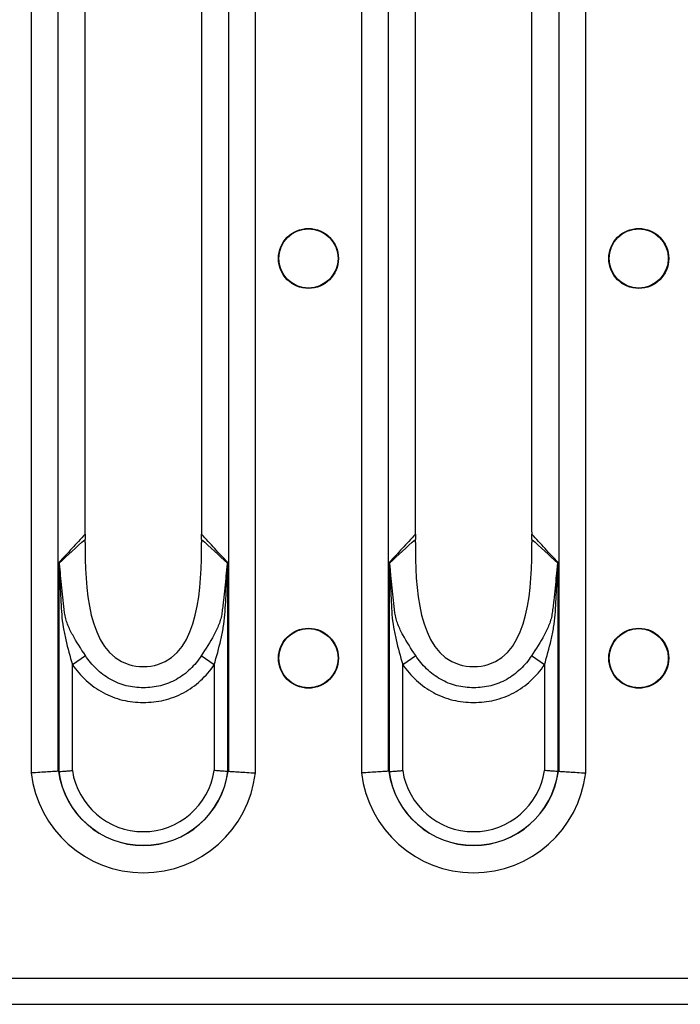
# Model space of a CAD drawing. Units: millimetres. Extents: x 15 to 2503, y -9 to 1426.
# Drawn here: x 765 to 811, y 1125 to 1193 of the extents above; entities that cross this region are included whole.
import ezdxf

# ---------------------------------------------------------------- set-up
doc = ezdxf.new("R2010")
doc.units = ezdxf.units.MM
doc.linetypes.add('SLD-Сплошная', pattern=[0])

msp = doc.modelspace()

# ---------------------------------------------------------------- linework, layer by layer
at = {"color": 7, "linetype": 'SLD-Сплошная'}
for p, q in [((766.047, 1244.637), (766.047, 1140.854)), ((767.902, 1140.968), (767.902, 1244.523)), ((779.611, 1244.523), (779.611, 1140.968)), ((781.465, 1140.854), (781.465, 1244.637)), ((788.767, 1244.637), (788.767, 1140.854)), ((790.622, 1140.968), (790.622, 1244.523)), ((802.331, 1244.523), (802.331, 1140.968)), ((804.185, 1140.854), (804.185, 1244.637)), ((769.764, 1157.533), (769.764, 1227.957)), ((777.749, 1227.957), (777.749, 1157.533)), ((792.484, 1157.533), (792.484, 1227.957)), ((800.469, 1227.957), (800.469, 1157.533)), ((767.952, 1155.333), (767.952, 1140.949)), ((779.561, 1140.949), (779.561, 1155.333)), ((790.672, 1155.333), (790.672, 1140.949)), ((802.281, 1140.949), (802.281, 1155.333)), ((768.879, 1148.303), (769.771, 1148.927)), ((778.634, 1148.291), (777.741, 1148.914)), ((791.599, 1148.303), (792.491, 1148.927)), ((801.354, 1148.291), (800.461, 1148.914)), ((768.879, 1141.015), (768.879, 1148.303)), ((778.634, 1148.291), (778.634, 1141.015)), ((791.599, 1141.015), (791.599, 1148.303)), ((801.354, 1148.291), (801.354, 1141.015)), ((717.796, 1126.745), (1715.796, 1126.745)), ((717.796, 1124.935), (1715.796, 1124.935))]:
    msp.add_line(p, q, dxfattribs=at)
for centre, radius in [((785.116, 1176.245), 2.063), ((785.116, 1176.245), 2.033), ((807.836, 1176.245), 2.063), ((807.836, 1176.245), 2.033), ((785.116, 1148.745), 2.063), ((785.116, 1148.745), 2.033), ((807.836, 1148.745), 2.063), ((807.836, 1148.745), 2.033)]:
    msp.add_circle(centre, radius, dxfattribs=at)
for centre, radius, start, end in [((767.218, 1155.623), 0.825, 334.26551, 335.81671), ((780.295, 1155.623), 0.825, 204.18311, 205.7349), ((789.938, 1155.623), 0.825, 334.26551, 335.81671), ((803.015, 1155.623), 0.825, 204.18311, 205.7349), ((773.756, 1141.745), 7.76, 186.59794, 353.40206), ((773.756, 1141.745), 5.881, 187.67699, 352.32301), ((773.756, 1141.745), 5.872, 187.75902, 352.24098), ((773.756, 1141.745), 4.932, 188.51891, 351.48109), ((796.476, 1141.745), 7.76, 186.59794, 353.40206), ((796.476, 1141.745), 5.881, 187.67699, 352.32301), ((796.476, 1141.745), 5.872, 187.75902, 352.24098), ((796.476, 1141.745), 4.932, 188.51891, 351.48109)]:
    msp.add_arc(centre, radius, start, end, dxfattribs=at)
for centre, major_axis, ratio, start_param, end_param in [((768.148, 1157.533), (0, 4), 0.404026, 4.648395, 4.712389), ((779.365, 1157.533), (0, 4), 0.404026, 1.570796, 1.634793), ((790.868, 1157.533), (0, 4), 0.404026, 4.648395, 4.712389), ((802.085, 1157.533), (0, 4), 0.404026, 1.570796, 1.634793), ((770.742, 1141.745), (3.346, 0), 0.434114, 3.713089, 3.718881), ((776.771, 1141.745), (3.346, 0), 0.434114, 5.705897, 5.711689), ((793.462, 1141.745), (3.346, 0), 0.434114, 3.713089, 3.718881), ((799.491, 1141.745), (3.346, 0), 0.434114, 5.705897, 5.711689)]:
    msp.add_ellipse(centre, major_axis=major_axis, ratio=ratio, start_param=start_param, end_param=end_param, dxfattribs=at)
for points, knots in [([(769.761, 1157.278), (769.456, 1156.945), (769.151, 1156.615), (768.846, 1156.287), (768.548, 1155.967), (768.25, 1155.649), (767.952, 1155.333)], [0.000009541, 0.000009541, 0.000009541, 0.000009541, 0.002644948, 0.002644948, 0.002644948, 0.005215212, 0.005215212, 0.005215212, 0.005215212]), ([(769.761, 1157.278), (769.76, 1157.219), (769.757, 1157.099), (769.758, 1156.981), (769.759, 1156.921)], [0, 0, 0, 0, 0.4941959, 1, 1, 1, 1]), ([(779.561, 1155.333), (779.559, 1155.336), (779.556, 1155.338), (779.554, 1155.341), (779.258, 1155.655), (778.962, 1155.97), (778.667, 1156.287), (778.362, 1156.615), (778.057, 1156.945), (777.752, 1157.278)], [0, 0, 0, 0, 0.000021069, 0.000021069, 0.000021069, 0.00257027, 0.00257027, 0.00257027, 0.005205681, 0.005205681, 0.005205681, 0.005205681]), ([(777.754, 1156.921), (777.755, 1156.981), (777.756, 1157.099), (777.753, 1157.219), (777.752, 1157.278)], [0, 0, 0, 0, 0.505782, 1, 1, 1, 1]), ([(792.481, 1157.278), (792.176, 1156.945), (791.871, 1156.615), (791.566, 1156.287), (791.268, 1155.967), (790.97, 1155.649), (790.672, 1155.333)], [0.000009541, 0.000009541, 0.000009541, 0.000009541, 0.002644948, 0.002644948, 0.002644948, 0.005215212, 0.005215212, 0.005215212, 0.005215212]), ([(792.481, 1157.278), (792.48, 1157.219), (792.477, 1157.099), (792.478, 1156.981), (792.479, 1156.921)], [0, 0, 0, 0, 0.494196, 1, 1, 1, 1]), ([(802.281, 1155.333), (802.279, 1155.336), (802.276, 1155.338), (802.274, 1155.341), (801.978, 1155.655), (801.682, 1155.97), (801.387, 1156.287), (801.082, 1156.615), (800.777, 1156.945), (800.472, 1157.278)], [0, 0, 0, 0, 0.000021069, 0.000021069, 0.000021069, 0.00257027, 0.00257027, 0.00257027, 0.005205681, 0.005205681, 0.005205681, 0.005205681]), ([(800.474, 1156.921), (800.475, 1156.981), (800.476, 1157.099), (800.473, 1157.219), (800.472, 1157.278)], [0, 0, 0, 0, 0.505782, 1, 1, 1, 1]), ([(769.759, 1156.702), (769.73, 1153.75), (769.955, 1148.127), (777.558, 1148.127), (777.783, 1153.75), (777.754, 1156.702)], [0.0206402, 0.0206402, 0.0206402, 0.0206402, 0.4525798, 0.5474202, 0.9793598, 0.9793598, 0.9793598, 0.9793598]), ([(792.479, 1156.702), (792.45, 1153.75), (792.675, 1148.127), (800.278, 1148.127), (800.503, 1153.75), (800.474, 1156.702)], [0.0206402, 0.0206402, 0.0206402, 0.0206402, 0.4525798, 0.5474202, 0.9793598, 0.9793598, 0.9793598, 0.9793598]), ([(767.961, 1155.265), (767.958, 1155.283), (767.956, 1155.301), (767.954, 1155.319), (767.953, 1155.323), (767.952, 1155.328), (767.952, 1155.333)], [0, 0, 0, 0, 0.00005679611, 0.00005679611, 0.00005679611, 0.00007205845, 0.00007205845, 0.00007205845, 0.00007205845]), ([(767.97, 1155.285), (767.965, 1155.298), (767.96, 1155.31), (767.956, 1155.323), (767.954, 1155.326), (767.953, 1155.33), (767.952, 1155.333)], [0, 0, 0, 0, 0.00005396837, 0.00005396837, 0.00005396837, 0.0000678149, 0.0000678149, 0.0000678149, 0.0000678149]), ([(767.961, 1155.265), (767.966, 1155.23), (767.968, 1155.193), (767.973, 1155.121), (767.975, 1155.084), (767.981, 1154.974), (767.985, 1154.901), (767.995, 1154.681), (768.001, 1154.535), (768.019, 1154.095), (768.032, 1153.801), (768.059, 1153.214), (768.073, 1152.92), (768.105, 1152.334), (768.121, 1152.04), (768.163, 1151.455), (768.2, 1151.165), (768.299, 1150.586), (768.359, 1150.299), (768.557, 1149.44), (768.713, 1148.872), (768.879, 1148.303)], [0, 0, 0, 0, 0.015625, 0.015625, 0.03125, 0.03125, 0.0625, 0.0625, 0.125, 0.125, 0.25, 0.25, 0.375, 0.375, 0.5, 0.5, 0.625, 0.625, 0.75, 0.75, 1, 1, 1, 1]), ([(768.343, 1151.874), (768.269, 1152.446), (768.206, 1153.018), (768.123, 1153.876), (768.097, 1154.163), (768.058, 1154.591), (768.044, 1154.733), (768.022, 1154.945), (768.015, 1155.016), (768.001, 1155.12), (767.996, 1155.155), (767.985, 1155.222), (767.98, 1155.256), (767.97, 1155.285)], [0, 0, 0, 0, 0.5, 0.5, 0.75, 0.75, 0.875, 0.875, 0.9375, 0.9375, 0.96875, 0.96875, 1, 1, 1, 1]), ([(778.634, 1148.291), (778.799, 1148.86), (778.955, 1149.428), (779.151, 1150.287), (779.211, 1150.575), (779.309, 1151.152), (779.346, 1151.442), (779.388, 1152.029), (779.405, 1152.324), (779.438, 1152.912), (779.453, 1153.207), (779.48, 1153.795), (779.493, 1154.09), (779.512, 1154.532), (779.518, 1154.679), (779.528, 1154.899), (779.532, 1154.973), (779.538, 1155.083), (779.54, 1155.119), (779.545, 1155.192), (779.547, 1155.229), (779.552, 1155.265)], [0, 0, 0, 0, 0.25, 0.25, 0.375, 0.375, 0.5, 0.5, 0.625, 0.625, 0.75, 0.75, 0.875, 0.875, 0.9375, 0.9375, 0.96875, 0.96875, 0.984375, 0.984375, 1, 1, 1, 1]), ([(779.543, 1155.285), (779.533, 1155.256), (779.528, 1155.222), (779.516, 1155.154), (779.512, 1155.119), (779.498, 1155.013), (779.49, 1154.943), (779.468, 1154.729), (779.455, 1154.586), (779.415, 1154.156), (779.388, 1153.869), (779.332, 1153.294), (779.301, 1153.007), (779.252, 1152.576), (779.235, 1152.432), (779.199, 1152.145), (779.182, 1152.002), (779.161, 1151.858)], [0, 0, 0, 0, 0.03125, 0.03125, 0.0625, 0.0625, 0.125, 0.125, 0.25, 0.25, 0.5, 0.5, 0.75, 0.75, 0.875, 0.875, 1, 1, 1, 1]), ([(779.543, 1155.285), (779.548, 1155.298), (779.553, 1155.31), (779.557, 1155.323), (779.559, 1155.326), (779.56, 1155.33), (779.561, 1155.333)], [0, 0, 0, 0, 0.0000539949, 0.0000539949, 0.0000539949, 0.00006784147, 0.00006784147, 0.00006784147, 0.00006784147]), ([(779.552, 1155.265), (779.555, 1155.283), (779.557, 1155.301), (779.559, 1155.319), (779.56, 1155.323), (779.56, 1155.328), (779.561, 1155.333)], [0, 0, 0, 0, 0.00005682434, 0.00005682434, 0.00005682434, 0.00007208671, 0.00007208671, 0.00007208671, 0.00007208671]), ([(790.681, 1155.265), (790.678, 1155.283), (790.676, 1155.301), (790.674, 1155.319), (790.673, 1155.323), (790.672, 1155.328), (790.672, 1155.333)], [0, 0, 0, 0, 0.00005679611, 0.00005679611, 0.00005679611, 0.00007205845, 0.00007205845, 0.00007205845, 0.00007205845]), ([(790.69, 1155.285), (790.685, 1155.298), (790.68, 1155.31), (790.676, 1155.323), (790.674, 1155.326), (790.673, 1155.33), (790.672, 1155.333)], [0, 0, 0, 0, 0.00005396837, 0.00005396837, 0.00005396837, 0.0000678149, 0.0000678149, 0.0000678149, 0.0000678149]), ([(790.681, 1155.265), (790.686, 1155.23), (790.688, 1155.193), (790.693, 1155.121), (790.695, 1155.084), (790.701, 1154.974), (790.705, 1154.901), (790.715, 1154.681), (790.721, 1154.535), (790.739, 1154.095), (790.752, 1153.801), (790.779, 1153.214), (790.793, 1152.92), (790.825, 1152.334), (790.841, 1152.04), (790.883, 1151.455), (790.92, 1151.165), (791.019, 1150.586), (791.079, 1150.299), (791.277, 1149.44), (791.433, 1148.872), (791.599, 1148.303)], [0, 0, 0, 0, 0.015625, 0.015625, 0.03125, 0.03125, 0.0625, 0.0625, 0.125, 0.125, 0.25, 0.25, 0.375, 0.375, 0.5, 0.5, 0.625, 0.625, 0.75, 0.75, 1, 1, 1, 1]), ([(791.063, 1151.874), (790.989, 1152.446), (790.926, 1153.018), (790.843, 1153.876), (790.817, 1154.163), (790.778, 1154.591), (790.764, 1154.733), (790.742, 1154.945), (790.735, 1155.016), (790.721, 1155.12), (790.716, 1155.155), (790.705, 1155.222), (790.7, 1155.256), (790.69, 1155.285)], [0, 0, 0, 0, 0.5, 0.5, 0.75, 0.75, 0.875, 0.875, 0.9375, 0.9375, 0.96875, 0.96875, 1, 1, 1, 1]), ([(801.354, 1148.291), (801.519, 1148.86), (801.675, 1149.428), (801.871, 1150.287), (801.931, 1150.575), (802.029, 1151.152), (802.066, 1151.442), (802.108, 1152.029), (802.125, 1152.324), (802.158, 1152.912), (802.173, 1153.207), (802.2, 1153.795), (802.213, 1154.09), (802.232, 1154.532), (802.238, 1154.679), (802.248, 1154.899), (802.252, 1154.973), (802.258, 1155.083), (802.26, 1155.119), (802.265, 1155.192), (802.267, 1155.229), (802.272, 1155.265)], [0, 0, 0, 0, 0.25, 0.25, 0.375, 0.375, 0.5, 0.5, 0.625, 0.625, 0.75, 0.75, 0.875, 0.875, 0.9375, 0.9375, 0.96875, 0.96875, 0.984375, 0.984375, 1, 1, 1, 1]), ([(802.263, 1155.285), (802.253, 1155.256), (802.248, 1155.222), (802.236, 1155.154), (802.232, 1155.119), (802.218, 1155.013), (802.21, 1154.943), (802.188, 1154.729), (802.175, 1154.586), (802.135, 1154.156), (802.108, 1153.869), (802.052, 1153.294), (802.021, 1153.007), (801.972, 1152.576), (801.955, 1152.432), (801.919, 1152.145), (801.902, 1152.002), (801.881, 1151.858)], [0, 0, 0, 0, 0.03125, 0.03125, 0.0625, 0.0625, 0.125, 0.125, 0.25, 0.25, 0.5, 0.5, 0.75, 0.75, 0.875, 0.875, 1, 1, 1, 1]), ([(802.263, 1155.285), (802.268, 1155.298), (802.273, 1155.31), (802.277, 1155.323), (802.279, 1155.326), (802.28, 1155.33), (802.281, 1155.333)], [0, 0, 0, 0, 0.0000539949, 0.0000539949, 0.0000539949, 0.00006784147, 0.00006784147, 0.00006784147, 0.00006784147]), ([(802.272, 1155.265), (802.275, 1155.283), (802.277, 1155.301), (802.279, 1155.319), (802.28, 1155.323), (802.28, 1155.328), (802.281, 1155.333)], [0, 0, 0, 0, 0.00005682434, 0.00005682434, 0.00005682434, 0.00007208671, 0.00007208671, 0.00007208671, 0.00007208671]), ([(769.771, 1148.927), (769.458, 1149.399), (769.158, 1149.863), (768.769, 1150.582), (768.65, 1150.825), (768.501, 1151.205), (768.457, 1151.334), (768.403, 1151.531), (768.388, 1151.598), (768.362, 1151.734), (768.35, 1151.805), (768.343, 1151.874)], [0, 0, 0, 0, 0.5, 0.5, 0.75, 0.75, 0.875, 0.875, 0.9375, 0.9375, 1, 1, 1, 1]), ([(779.161, 1151.858), (779.154, 1151.789), (779.143, 1151.718), (779.116, 1151.582), (779.1, 1151.516), (779.047, 1151.319), (779.003, 1151.191), (778.856, 1150.815), (778.737, 1150.57), (778.349, 1149.849), (778.051, 1149.384), (777.741, 1148.914)], [0, 0, 0, 0, 0.0625, 0.0625, 0.125, 0.125, 0.25, 0.25, 0.5, 0.5, 1, 1, 1, 1]), ([(792.491, 1148.927), (792.178, 1149.399), (791.878, 1149.863), (791.489, 1150.582), (791.37, 1150.825), (791.221, 1151.205), (791.177, 1151.334), (791.123, 1151.531), (791.108, 1151.598), (791.082, 1151.734), (791.07, 1151.805), (791.063, 1151.874)], [0, 0, 0, 0, 0.5, 0.5, 0.75, 0.75, 0.875, 0.875, 0.9375, 0.9375, 1, 1, 1, 1]), ([(801.881, 1151.858), (801.874, 1151.789), (801.863, 1151.718), (801.836, 1151.582), (801.82, 1151.516), (801.767, 1151.319), (801.723, 1151.191), (801.576, 1150.815), (801.457, 1150.57), (801.069, 1149.849), (800.771, 1149.384), (800.461, 1148.914)], [0, 0, 0, 0, 0.0625, 0.0625, 0.125, 0.125, 0.25, 0.25, 0.5, 0.5, 1, 1, 1, 1]), ([(777.741, 1148.914), (777.521, 1148.581), (777.27, 1148.274), (776.695, 1147.72), (776.381, 1147.482), (775.866, 1147.19), (775.685, 1147.103), (775.315, 1146.957), (775.127, 1146.898), (774.745, 1146.804), (774.552, 1146.769), (774.159, 1146.724), (773.959, 1146.712), (773.363, 1146.712), (772.971, 1146.756), (772.199, 1146.949), (771.826, 1147.097), (771.132, 1147.494), (770.812, 1147.738), (770.242, 1148.289), (769.991, 1148.594), (769.771, 1148.927)], [0, 0, 0, 0, 0.125, 0.125, 0.25, 0.25, 0.3125, 0.3125, 0.375, 0.375, 0.4375, 0.4375, 0.5, 0.5, 0.625, 0.625, 0.75, 0.75, 0.875, 0.875, 1, 1, 1, 1]), ([(800.461, 1148.914), (800.241, 1148.581), (799.99, 1148.274), (799.415, 1147.72), (799.101, 1147.482), (798.586, 1147.19), (798.405, 1147.103), (798.035, 1146.957), (797.847, 1146.898), (797.465, 1146.804), (797.272, 1146.769), (796.879, 1146.724), (796.679, 1146.712), (796.083, 1146.712), (795.691, 1146.756), (794.919, 1146.949), (794.546, 1147.097), (793.852, 1147.494), (793.532, 1147.738), (792.962, 1148.289), (792.711, 1148.594), (792.491, 1148.927)], [0, 0, 0, 0, 0.125, 0.125, 0.25, 0.25, 0.3125, 0.3125, 0.375, 0.375, 0.4375, 0.4375, 0.5, 0.5, 0.625, 0.625, 0.75, 0.75, 0.875, 0.875, 1, 1, 1, 1]), ([(768.879, 1148.303), (769.156, 1147.907), (769.469, 1147.544), (769.999, 1147.057), (770.187, 1146.903), (770.577, 1146.621), (770.779, 1146.494), (771.196, 1146.267), (771.412, 1146.167), (771.858, 1145.996), (772.089, 1145.924), (772.793, 1145.754), (773.269, 1145.701), (773.991, 1145.7), (774.233, 1145.713), (774.71, 1145.766), (774.945, 1145.806), (775.409, 1145.916), (775.638, 1145.985), (776.089, 1146.155), (776.31, 1146.255), (776.942, 1146.596), (777.33, 1146.875), (778.043, 1147.53), (778.357, 1147.895), (778.634, 1148.291)], [0, 0, 0, 0, 0.125, 0.125, 0.1875, 0.1875, 0.25, 0.25, 0.3125, 0.3125, 0.375, 0.375, 0.5, 0.5, 0.5625, 0.5625, 0.625, 0.625, 0.6875, 0.6875, 0.75, 0.75, 0.875, 0.875, 1, 1, 1, 1]), ([(791.599, 1148.303), (791.876, 1147.907), (792.189, 1147.544), (792.719, 1147.057), (792.907, 1146.903), (793.297, 1146.621), (793.499, 1146.494), (793.916, 1146.267), (794.132, 1146.167), (794.578, 1145.996), (794.809, 1145.924), (795.513, 1145.754), (795.989, 1145.701), (796.711, 1145.7), (796.953, 1145.713), (797.43, 1145.766), (797.665, 1145.806), (798.129, 1145.916), (798.358, 1145.985), (798.809, 1146.155), (799.03, 1146.255), (799.662, 1146.596), (800.05, 1146.875), (800.763, 1147.53), (801.077, 1147.895), (801.354, 1148.291)], [0, 0, 0, 0, 0.125, 0.125, 0.1875, 0.1875, 0.25, 0.25, 0.3125, 0.3125, 0.375, 0.375, 0.5, 0.5, 0.5625, 0.5625, 0.625, 0.625, 0.6875, 0.6875, 0.75, 0.75, 0.875, 0.875, 1, 1, 1, 1]), ([(767.902, 1140.968), (767.827, 1140.963), (767.727, 1140.956), (767.477, 1140.94), (767.33, 1140.931), (767.003, 1140.911), (766.822, 1140.899), (766.446, 1140.877), (766.244, 1140.865), (766.047, 1140.854)], [0, 0, 0, 0, 0.25, 0.25, 0.5, 0.5, 0.75, 0.75, 1, 1, 1, 1]), ([(767.952, 1140.949), (768.027, 1140.954), (768.156, 1140.963), (768.401, 1140.98), (768.492, 1140.986), (768.68, 1141), (768.781, 1141.007), (768.879, 1141.015)], [0, 0, 0, 0, 0.5, 0.5, 0.75, 0.75, 1, 1, 1, 1]), ([(779.561, 1140.949), (779.486, 1140.954), (779.357, 1140.963), (779.112, 1140.98), (779.021, 1140.986), (778.833, 1141), (778.732, 1141.007), (778.634, 1141.015)], [0, 0, 0, 0, 0.5, 0.5, 0.75, 0.75, 1, 1, 1, 1]), ([(779.611, 1140.968), (779.686, 1140.963), (779.786, 1140.956), (780.036, 1140.94), (780.182, 1140.931), (780.51, 1140.911), (780.691, 1140.899), (781.067, 1140.877), (781.269, 1140.865), (781.465, 1140.854)], [0, 0, 0, 0, 0.25, 0.25, 0.5, 0.5, 0.75, 0.75, 1, 1, 1, 1]), ([(790.622, 1140.968), (790.547, 1140.963), (790.447, 1140.956), (790.197, 1140.94), (790.05, 1140.931), (789.723, 1140.911), (789.542, 1140.899), (789.166, 1140.877), (788.964, 1140.865), (788.767, 1140.854)], [0, 0, 0, 0, 0.25, 0.25, 0.5, 0.5, 0.75, 0.75, 1, 1, 1, 1]), ([(790.672, 1140.949), (790.747, 1140.954), (790.876, 1140.963), (791.121, 1140.98), (791.212, 1140.986), (791.4, 1141), (791.501, 1141.007), (791.599, 1141.015)], [0, 0, 0, 0, 0.5, 0.5, 0.75, 0.75, 1, 1, 1, 1]), ([(802.281, 1140.949), (802.206, 1140.954), (802.077, 1140.963), (801.832, 1140.98), (801.741, 1140.986), (801.553, 1141), (801.452, 1141.007), (801.354, 1141.015)], [0, 0, 0, 0, 0.5, 0.5, 0.75, 0.75, 1, 1, 1, 1]), ([(802.331, 1140.968), (802.406, 1140.963), (802.506, 1140.956), (802.756, 1140.94), (802.902, 1140.931), (803.23, 1140.911), (803.411, 1140.899), (803.787, 1140.877), (803.989, 1140.865), (804.185, 1140.854)], [0, 0, 0, 0, 0.25, 0.25, 0.5, 0.5, 0.75, 0.75, 1, 1, 1, 1])]:
    msp.add_open_spline(points, degree=3, knots=knots, dxfattribs=at)
for points in [[(767.97, 1155.285), (768.562, 1155.839), (769.157, 1156.387), (769.759, 1156.921)], [(769.759, 1156.702), (769.759, 1156.774), (769.759, 1156.848), (769.759, 1156.921)], [(777.754, 1156.921), (777.754, 1156.848), (777.753, 1156.774), (777.754, 1156.702)], [(777.754, 1156.921), (778.356, 1156.387), (778.95, 1155.839), (779.543, 1155.285)], [(790.69, 1155.285), (791.282, 1155.839), (791.877, 1156.387), (792.479, 1156.921)], [(792.479, 1156.702), (792.479, 1156.774), (792.479, 1156.848), (792.479, 1156.921)], [(800.474, 1156.921), (800.474, 1156.848), (800.473, 1156.774), (800.474, 1156.702)], [(800.474, 1156.921), (801.076, 1156.387), (801.67, 1155.839), (802.263, 1155.285)], [(767.928, 1140.96), (767.92, 1140.965), (767.911, 1140.968), (767.902, 1140.968)], [(767.952, 1140.949), (767.947, 1140.948), (767.943, 1140.95), (767.939, 1140.953)], [(779.574, 1140.953), (779.57, 1140.95), (779.566, 1140.948), (779.561, 1140.949)], [(779.611, 1140.968), (779.602, 1140.968), (779.593, 1140.965), (779.585, 1140.96)], [(790.648, 1140.96), (790.64, 1140.965), (790.631, 1140.968), (790.622, 1140.968)], [(790.672, 1140.949), (790.667, 1140.948), (790.663, 1140.95), (790.659, 1140.953)], [(802.294, 1140.953), (802.29, 1140.95), (802.286, 1140.948), (802.281, 1140.949)], [(802.331, 1140.968), (802.322, 1140.968), (802.313, 1140.965), (802.305, 1140.96)]]:
    msp.add_open_spline(points, degree=3, dxfattribs=at)

doc.saveas('drawing.dxf')
